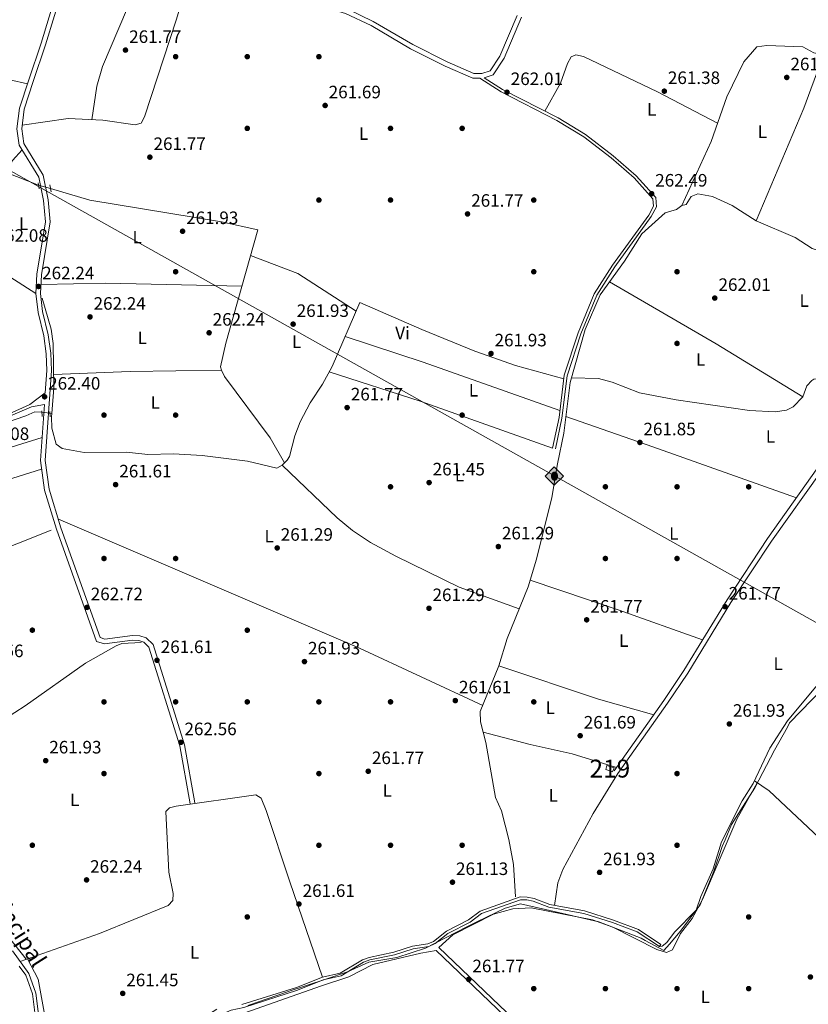
# Model space of a CAD drawing. Extents: x 608450 to 615405, y 669328 to 674068.
# Drawn here: x 612973 to 613413, y 670411 to 670961 of the extents above; entities that cross this region are included whole.
import ezdxf
from ezdxf.enums import TextEntityAlignment as Align

# ---------------------------------------------------------------- set-up
doc = ezdxf.new("R2010")
doc.units = 0
doc.header["$MEASUREMENT"] = 0
for name, pattern in [('DGN Style 2', [82.83073, 49.698438, -33.132292]), ('DGN Style 3', [115.963022, 82.83073, -33.132292]), ('DGN Style 5', [57.981511, 24.849219, -33.132292])]:
    doc.linetypes.add(name, pattern=pattern)
for name, color, linetype in [('Nivel 1', 7, 'Continuous'), ('Nivel 13', 7, 'Continuous'), ('Nivel 15', 7, 'Continuous'), ('Nivel 17', 7, 'Continuous'), ('Nivel 21', 7, 'Continuous'), ('Nivel 22', 7, 'Continuous'), ('Nivel 34', 7, 'Continuous'), ('Nivel 36', 7, 'Continuous'), ('Nivel 37', 7, 'Continuous'), ('Nivel 41', 7, 'Continuous'), ('Nivel 43', 7, 'Continuous'), ('Nivel 48', 7, 'Continuous'), ('Nivel 51', 7, 'Continuous'), ('Nivel 52', 7, 'Continuous'), ('Nivel 7', 7, 'Continuous')]:
    doc.layers.add(name, color=color, linetype=linetype)
doc.styles.add('Style-arial', font='arial.shx', dxfattribs={"bigfont": 'arialbig.shx'})
doc.styles.add('Style-arialn', font='arialn.shx', dxfattribs={"bigfont": 'arialnbig.shx'})
doc.styles.add('Style-times', font='times.shx', dxfattribs={"bigfont": 'timesbig.shx'})

# ---------------------------------------------------------------- blocks, each defined once
blk = doc.blocks.new('5PATER')
at = {"layer": 'Nivel 7', "linetype": 'Continuous', "lineweight": 0}
h = blk.add_hatch(color=53, dxfattribs=at)
edge = h.paths.add_edge_path()
edge.add_ellipse((0, 0), major_axis=(-1.095731442945027, -1.110710700472634), ratio=0.9994222409660316, start_angle=0, end_angle=360)
blk = doc.blocks.new('5PERFI')
at = {"layer": 'Nivel 17', "linetype": 'Continuous', "lineweight": 0}
h = blk.add_hatch(color=7, dxfattribs=at)
edge = h.paths.add_edge_path()
edge.add_arc((0, 0), 1.55999999938624, 315.0000000018422, 675.0000000018422)
blk = doc.blocks.new('5ROLEO')
at = {"layer": 'Nivel 34', "linetype": 'Continuous', "lineweight": 0}
for color, points in [(2, [(-0.1479999998118728, -5.195999999996275), (-5.237999999895692, -0.1059999999124557), (-0.1479999998118728, 4.984000000171363), (-0.007999999914318323, 2.394000000087544), (-0.003999999957159162, 2.394000000087544), (-0.5489999998826534, 2.324000000022352), (-1.0089999998454, 2.114000000059605), (-1.3839999998454, 1.763999999966472), (-1.679000000003725, 1.263999999966472), (-1.873999999836087, 0.6190000001806766), (-1.933999999891967, -0.1859999999869615), (-1.898999999975786, -0.7609999999403954), (-1.793999999994412, -1.265999999828637), (-1.618999999947846, -1.710999999893829), (-1.363999999826774, -2.091000000014901), (-1.093999999808148, -2.361000000033528), (-0.7739999999757856, -2.550999999977648), (-0.4089999999850988, -2.660999999847263), (0.001000000163912773, -2.700999999884516), (-0.002999999793246388, -2.700999999884516)]), (7, [(-0.002999999793246388, -2.700999999884516), (-0.002999999793246388, -2.700609755986035), (-0.4089999999850988, -2.660999999847263), (-0.7739999999757856, -2.550999999977648), (-1.093999999808148, -2.361000000033528), (-1.363999999826774, -2.091000000014901), (-1.618999999947846, -1.710999999893829), (-1.793999999994412, -1.265999999828637), (-1.898999999975786, -0.7609999999403954), (-1.933999999891967, -0.1859999999869615), (-1.873999999836087, 0.6190000001806766), (-1.679000000003725, 1.263999999966472), (-1.3839999998454, 1.763999999966472), (-1.0089999998454, 2.114000000059605), (-0.5489999998826534, 2.324000000022352), (-0.007999999914318323, 2.393000000156462), (-0.006999999983236194, 1.54300000006333), (-0.2489999998360872, 1.519000000087544), (-0.4739999999292195, 1.439000000013039), (-0.6739999998826534, 1.309000000124797), (-0.8489999999292195, 1.128999999957159), (-0.9939999999478459, 0.8940000000875443), (-1.098999999929219, 0.6040000000502914), (-1.158999999985099, 0.2539999999571592), (-1.179000000003725, -0.1509999998379499), (-1.158999999985099, -0.5509999999776483), (-1.098999999929219, -0.8959999999497086), (-0.9939999999478459, -1.185999999986961), (-0.8389999999199063, -1.425999999977648), (-0.6639999998733401, -1.611000000033528), (-0.4589999997988343, -1.746000000042841), (-0.238999999826774, -1.825999999884516), (-0.002999999793246388, -1.851000000024214), (-0.002999999793246388, -2.700609755986035), (0.001000000163912773, -2.700999999884516)]), (2, [(0.001000000163912773, -1.851000000024214), (-0.238999999826774, -1.825999999884516), (-0.4589999997988343, -1.746000000042841), (-0.6639999998733401, -1.611000000033528), (-0.8389999999199063, -1.425999999977648), (-0.9939999999478459, -1.185999999986961), (-1.098999999929219, -0.8959999999497086), (-1.158999999985099, -0.5509999999776483), (-1.179000000003725, -0.1509999998379499), (-1.158999999985099, 0.2539999999571592), (-1.098999999929219, 0.6040000000502914), (-0.9939999999478459, 0.8940000000875443), (-0.8489999999292195, 1.128999999957159), (-0.6739999998826534, 1.309000000124797), (-0.4739999999292195, 1.439000000013039), (-0.2489999998360872, 1.519000000087544), (0.001000000163912773, 1.543999999994412), (0.2510000001639128, 1.519000000087544), (0.4760000000242144, 1.439000000013039), (0.6760000002104789, 1.314000000013039), (0.8510000000242144, 1.134000000078231), (0.9960000000428408, 0.8989999999757856), (1.096000000135973, 0.6140000000596046), (1.156000000191852, 0.2690000000875443), (1.176000000210479, -0.1309999998193234), (1.156000000191852, -0.540999999968335), (1.091000000014901, -0.8959999999497086), (0.9860000000335276, -1.190999999875203), (0.8460000001359731, -1.43099999986589), (0.6660000002011657, -1.615999999921769), (0.4660000000149012, -1.746000000042841), (0.2460000000428408, -1.825999999884516)]), (2, [(-0.1479999998118728, -5.195999999996275), (-0.002999999793246388, -2.700999999884516), (0.001000000163912773, -2.700999999884516), (0.4060000001918525, -2.660999999847263), (0.7710000001825392, -2.545999999856576), (1.08600000012666, -2.355999999912456), (1.361000000033528, -2.085999999893829), (1.611000000033528, -1.706000000005588), (1.791000000201166, -1.255999999819323), (1.896000000182539, -0.7409999999217689), (1.93100000009872, -0.1559999999590218), (1.896000000182539, 0.4189999999944121), (1.796000000089407, 0.9290000000037253), (1.626000000163913, 1.364000000059605), (1.391000000061467, 1.734000000171363), (1.101000000024214, 2.019000000087544), (0.7710000001825392, 2.229000000050291), (0.4060000001918525, 2.34900000016205), (-0.003999999957159162, 2.394000000087544), (-0.007999999914318323, 2.394000000087544), (-0.1479999998118728, 4.984000000171363), (4.942000000039116, -0.1059999999124557)]), (7, [(-0.002999999793246388, -2.700999999884516), (-0.002999999793246388, -1.851000000024214), (0.001000000163912773, -1.851000000024214), (0.2460000000428408, -1.825999999884516), (0.4660000000149012, -1.746000000042841), (0.6660000002011657, -1.615999999921769), (0.8460000001359731, -1.43099999986589), (0.9860000000335276, -1.190999999875203), (1.091000000014901, -0.8959999999497086), (1.156000000191852, -0.540999999968335), (1.176000000210479, -0.1309999998193234), (1.156000000191852, 0.2690000000875443), (1.096000000135973, 0.6140000000596046), (0.9960000000428408, 0.8989999999757856), (0.8510000000242144, 1.134000000078231), (0.6760000002104789, 1.314000000013039), (0.4760000000242144, 1.439000000013039), (0.2510000001639128, 1.519000000087544), (0.001000000163912773, 1.543999999994412), (-0.006999999983236194, 1.54300000006333), (-0.007999999914318323, 2.393000000156462), (-0.003867885330691934, 2.393712820950896), (0, 2.393000000156462), (0.4060000001918525, 2.34900000016205), (0.7710000001825392, 2.229000000050291), (1.101000000024214, 2.019000000087544), (1.391000000061467, 1.734000000171363), (1.626000000163913, 1.364000000059605), (1.796000000089407, 0.9290000000037253), (1.896000000182539, 0.4189999999944121), (1.93100000009872, -0.1559999999590218), (1.896000000182539, -0.7409999999217689), (1.791000000201166, -1.255999999819323), (1.611000000033528, -1.706000000005588), (1.361000000033528, -2.085999999893829), (1.08600000012666, -2.355999999912456), (0.7710000001825392, -2.545999999856576), (0.4060000001918525, -2.660999999847263), (0.001000000163912773, -2.700999999884516)])]:
    blk.add_hatch(color=color, dxfattribs=at).paths.add_polyline_path(points)
at = {"layer": 'Nivel 34', "color": 7, "linetype": 'Continuous', "lineweight": 0, "flags": 128}
blk.add_lwpolyline([(-0.1439999998547137, -5.195999999996275), (4.945999999996275, -0.1059999999124557), (-0.1439999998547137, 4.984000000171363), (-5.233999999938533, -0.1059999999124557), (-0.1439999998547137, -5.195999999996275)], dxfattribs=at)

msp = doc.modelspace()

# ---------------------------------------------------------------- linework, layer by layer
at = {"layer": 'Nivel 1', "color": 7, "linetype": 'Continuous', "lineweight": 0}
msp.add_polyline3d([(613427.5889999999, 670593.788, 262.024), (613402.8800000001, 670568.236, 262.259), (613401.5860000001, 670565.906, 262.252), (613394.4169999999, 670553.004, 262.196), (613383.3740000001, 670532.006, 262.049), (613370.4410000001, 670511.524, 262.054), (613366.861, 670503.047, 262.079), (613365.24, 670499.21, 262.09), (613360.5279999999, 670485.54, 262.124), (613352.838, 670466.692, 262.137), (613341.703, 670451.919, 262.058), (613335.7069999999, 670444.8360000001, 262.123), (613332.7069999999, 670441.2930000001, 262.104), (613322.28, 670446.8600000001, 262.098), (613319.959, 670448.0989999999, 262.066), (613296.3940000001, 670457.2479999999, 261.831), (613266.6340000001, 670464.237, 261.752), (613252.5490000001, 670467.369, 261.617), (613243.976, 670464.851, 261.521), (613228.166, 670457.1780000001, 261.668), (613222.2350000001, 670454.2990000001, 261.661), (613199.6070000001, 670442.5630000001, 261.615), (613183.5290000001, 670437.4510000001, 261.606), (613167.9550000001, 670434.679, 261.593), (613155.892, 670429.351, 261.729), (613143.9550000001, 670425.1910000001, 261.856), (613122.8360000001, 670418.4480000001, 262.059), (613122.415, 670418.3, 262.058), (613100.324, 670410.5109999999, 262.006)], dxfattribs=at)
at = {"layer": 'Nivel 13', "color": 4, "linetype": 'Continuous', "lineweight": 0, "extrusion": (-0.102157713164873, 0.0139773128676285, 0.9946700138065507), "elevation": -52985.61372775602, "flags": 128}
msp.add_lwpolyline([(-747645.3460747912, 513682.8757790683), (-747645.3460747912, 513681.8671423646)], dxfattribs=at)
at = {"layer": 'Nivel 13', "color": 4, "linetype": 'Continuous', "lineweight": 0, "extrusion": (0.5562746637757063, -0.5489361860797825, 0.6238810479998631), "elevation": -26596.38645605667, "flags": 128}
msp.add_lwpolyline([(908172.6513124844, 21567.88598328899), (908013.7196553191, 21566.46055466519), (907932.9088565144, 21566.76636924443)], dxfattribs=at)
at = {"layer": 'Nivel 13', "color": 4, "linetype": 'Continuous', "lineweight": 0}
for points in [[(613342.587, 670856.9920000001, 262.015), (613359.092, 670892.621, 261.856), (613367.781, 670917.561, 262.015), (613377.3, 670937.0719999999, 261.856), (613384.5079999999, 670945.4820000001, 261.856), (613390.185, 670946.327, 261.856), (613410.158, 670945.554, 262.175), (613416.341, 670942.1950000001, 262.334), (613441.054, 670937.2280000001, 261.697), (613474.76, 670931.814, 261.697), (613501.061, 670922.693, 261.856)], [(612957.4280000001, 670872.3219999999, 262.134), (612961.8670000001, 670875.175, 261.947), (612964.9569999999, 670875.5930000001, 261.727), (612983.4269999999, 670868.324, 262.125)], [(612990.1399999999, 670866.433, 262.045), (613012.1570000001, 670859.913, 261.943), (613085.709, 670847.8470000001, 262.443), (613105.9010000001, 670843.476, 262.045), (613088.02, 670780.067, 262.056), (613085.1329999999, 670766.97, 261.831), (613085.5279999999, 670765.1429999999, 261.807), (613087.365, 670761.571, 261.761), (613112.807, 670727.253, 261.955), (613120.889, 670713.45, 261.704)], [(613499.577, 670796.929, 262.174), (613481.662, 670806.4450000001, 261.56), (613474.1499999999, 670809.2320000001, 261.537), (613464.538, 670811.6340000001, 261.855), (613456.6769999999, 670818.004, 261.855), (613447.8929999999, 670822.0800000001, 261.677), (613415.54, 670832.9269999999, 261.696), (613405.942, 670839.1910000001, 261.617), (613384.2479999999, 670848.453, 261.98), (613370.7949999999, 670857.03, 262.086), (613359.8389999999, 670862.03, 262.015), (613351.6680000001, 670863.5279999999, 262.015), (613347.8899999999, 670861.923, 262.015), (613345.169, 670857.523, 262.253), (613342.587, 670856.9920000001, 262.015)], [(613249.699, 670471.233, 262.254), (613248.5930000001, 670489.348, 262.095), (613246.1240000001, 670503.27, 261.936), (613241.913, 670519.203, 262.175), (613238.598, 670526.5970000001, 262.095), (613233.23, 670557.4029999999, 261.697), (613230.284, 670568.9299999999, 262.095), (613230.06, 670574.645, 262.175), (613240.463, 670600.0630000001, 262.095), (613245.1370000001, 670615.2930000001, 261.856), (613256.818, 670644.2760000001, 261.856), (613261.4839999999, 670659.6300000001, 262.413), (613270.094, 670694.03, 262.413), (613273.176, 670712.899, 261.697), (613276.744, 670729.929, 261.777), (613280.375, 670758.1710000001, 262.254), (613288.784, 670787.702, 261.697), (613297.0619999999, 670807.1370000001, 261.061), (613310.612, 670825.898, 261.856), (613320.388, 670841.19, 262.493), (613333.369, 670852.942, 262.015), (613339.73, 670854.825, 262.175), (613342.587, 670856.9920000001, 262.015)], [(612990.8200000001, 670740.875, 262.37), (612991.9709999999, 670755.284, 261.978), (612991.662, 670780.0430000001, 262.262), (612990.4240000001, 670787.949, 262.182), (612985.51, 670805.209, 262.103)], [(613162.871, 670802.837, 262.023), (613147.3740000001, 670767.1699999999, 261.917), (613141.967, 670757.1840000001, 261.766), (613135.065, 670746.902, 261.702), (613129.585, 670736.2180000001, 261.642), (613126.5800000001, 670728.517, 261.625), (613123.5360000001, 670716.871, 261.704), (613122.3289999999, 670714.909, 261.705), (613120.889, 670713.45, 261.704)], [(612838.9180000001, 670705.4709999999, 263.217), (612848.1950000001, 670706.858, 262.855), (612864.165, 670706.0160000001, 262.58), (612892.929, 670714.2479999999, 262.898), (612952.2790000001, 670731.4469999999, 261.944), (612976.3200000001, 670739.5149999999, 262.023), (612981.4099999999, 670741.818, 261.705), (612985.3840000001, 670741.621, 261.798)], [(612990.8200000001, 670740.875, 262.37), (612990.672, 670739.021, 262.421), (612990.9340000001, 670732.686, 262.341), (612993.341, 670723.8659999999, 262.103), (612996.635, 670721.4140000001, 262.069), (613008.8400000001, 670719.0789999999, 261.885), (613032.6200000001, 670719.3300000001, 261.853), (613044.5090000001, 670718.024, 261.864), (613058.808, 670718.399, 262.023), (613074.7760000001, 670717.406, 261.864), (613100.217, 670714.227, 261.924), (613116.587, 670710.345, 261.864), (613119.473, 670712.0149999999, 261.704), (613120.889, 670713.45, 261.704)], [(612857.112, 670666.9780000001, 263.017), (612860.033, 670666.0349999999, 262.539), (612862.73, 670663.4310000001, 262.362), (612865.425, 670657.273, 262.698), (612871.321, 670648.4169999999, 262.698), (612876.354, 670636.8470000001, 262.906), (612877.189, 670635.9480000001, 262.937), (612881.0860000001, 670634.919, 262.935), (612894.514, 670637.753, 263.017), (612990.5700000001, 670675.8740000001, 262.221)], [(612910.494, 670545.6780000001, 263.336), (612936.703, 670556.9920000001, 263.256), (612947.0619999999, 670562.73, 263.097), (612958.443, 670566.564, 262.785), (612975.895, 670577.8640000001, 262.716), (613009.635, 670601.548, 262.55), (613026.7890000001, 670611.264, 262.215), (613029.946, 670612.625, 262.063), (613040.756, 670613.0360000001, 261.824)], [(613330.122, 670443.422, 262.341), (613331.7520000001, 670443.723, 262.658), (613334.244, 670445.743, 262.658), (613338.625, 670451.49, 262.499), (613350.6570000001, 670463.6980000001, 262.719), (613353.2309999999, 670471.3119999999, 262.26), (613360.2550000001, 670486.81, 262.34), (613364.8130000001, 670501.908, 262.021), (613376.368, 670524.781, 262.34), (613382.5079999999, 670534.372, 262.181), (613391.7280000001, 670554.21, 262.149), (613401.6429999999, 670569.409, 262.074), (613422.014, 670593.747, 262.513), (613425.46, 670595.7760000001, 262.499), (613440.29, 670600.5519999999, 262.501), (613466.5109999999, 670605.933, 262.948), (613482.459, 670606.604, 262.658), (613499.415, 670605.392, 262.593), (613510.659, 670603.385, 262.142), (613526.771, 670604.9510000001, 262.26)]]:
    msp.add_polyline3d(points, dxfattribs=at)
at = {"layer": 'Nivel 13', "color": 4, "linetype": 'Continuous', "lineweight": 13}
for points in [[(613080.5630000001, 670403.4380000001, 262.5), (613090.946, 670408.05, 262.481), (613098.142, 670409.55, 262.421), (613128.075, 670419.132, 261.943), (613142.4720000001, 670424.9709999999, 262.102), (613152.372, 670427.165, 262.173), (613164.9909999999, 670434.7520000001, 262.739), (613168.5090000001, 670436.0020000001, 262.613), (613182.2849999999, 670438.848, 262.261), (613192.6240000001, 670442.209, 262.182), (613201.3489999999, 670443.4950000001, 262.182), (613204.8589999999, 670445.098, 262.739), (613212.0120000001, 670450.7849999999, 262.421), (613224.433, 670457.139, 262.341), (613230.7760000001, 670461.923, 262.41), (613252.628, 670469.6300000001, 262.341), (613256.077, 670469.6170000001, 262.261), (613259.7050000001, 670468.8470000001, 262.573), (613268.4720000001, 670465.405, 262.739), (613288.0320000001, 670461.8899999999, 262.739), (613303.966, 670456.827, 262.825), (613317.75, 670451.6939999999, 262.445), (613330.122, 670443.422, 262.341)], [(613096.9880000001, 670411.0630000001, 262.421), (613127.565, 670420.541, 261.943), (613142.0260000001, 670426.406, 262.102), (613151.81, 670428.574, 262.173), (613164.3489999999, 670436.1130000001, 262.739), (613168.105, 670437.4480000001, 262.613), (613181.902, 670440.298, 262.261), (613192.281, 670443.672, 262.182), (613200.9210000001, 670444.946, 262.182), (613204.071, 670446.3840000001, 262.739), (613211.1980000001, 670452.05, 262.421), (613223.6359999999, 670458.413, 262.341), (613230.06, 670463.2579999999, 262.41), (613252.375, 670471.128, 262.341), (613256.237, 670471.1140000001, 262.261), (613260.1370000001, 670470.2860000001, 262.573)], [(613260.1370000001, 670470.2860000001, 262.573), (613268.882, 670466.8530000001, 262.739), (613288.3929999999, 670463.3470000001, 262.739), (613304.4550000001, 670458.243, 262.825), (613318.4369999999, 670453.0360000001, 262.445), (613330.9550000001, 670444.6669999999, 262.341), (613330.122, 670443.422, 262.341)], [(612968.9029999999, 670441.071, 263.296), (612978.006, 670428.3770000001, 262.898), (612981.9180000001, 670417.453, 262.898), (612983.385, 670405.69, 262.898)], [(612972.6799999999, 670432.577, 263.059), (612976.325, 670427.496, 262.898), (612980.0789999999, 670417.0149999999, 262.898), (612981.5430000001, 670405.274, 262.898), (612983.527, 670399.2930000001, 263.057), (612987.4510000001, 670394.1769999999, 262.898), (612991.682, 670392.1939999999, 263.057), (613002.315, 670393.466, 262.261), (613010.004, 670391.943, 262.261), (613022.9469999999, 670381.898, 262.739), (613027.467, 670381.3019999999, 262.58), (613034.4709999999, 670382.851, 262.739), (613058.527, 670390.6710000001, 262.659)]]:
    msp.add_polyline3d(points, dxfattribs=at)
at = {"layer": 'Nivel 15', "color": 1, "linetype": 'Continuous', "lineweight": 13}
msp.add_polyline3d([(613300.771, 670544.4650000001, 263.51), (613304.8319999999, 670543.219, 263.669), (613303.9680000001, 670541.0490000001, 263.669), (613300.2790000001, 670542.318, 263.669), (613300.771, 670544.4650000001, 263.51)], dxfattribs=at)
at = {"layer": 'Nivel 21', "color": 1, "linetype": 'DGN Style 2', "lineweight": 0, "extrusion": (-0.0170693652117745, 0.0960864266666322, 0.9952266251370614), "elevation": 54258.9567026763, "flags": 128}
msp.add_lwpolyline([(-720874.1211538734, -550645.8939624203), (-720874.1211538734, -550642.6252117415)], dxfattribs=at)
at = {"layer": 'Nivel 21', "color": 1, "linetype": 'DGN Style 2', "lineweight": 0, "elevation": 262.144, "flags": 128}
msp.add_lwpolyline([(612989.753, 670868.452), (612990.4839999999, 670864.6359999999)], dxfattribs=at)
at = {"layer": 'Nivel 21', "color": 1, "linetype": 'DGN Style 2', "lineweight": 0, "extrusion": (0.0005305056231624304, -0.02538265366207937, 0.9996776677793973), "flags": 128}
for points, elevation in [([(626867.1996347758, 657581.7474220726), (626867.1996347758, 657578.6357398909)], -16437.57225755726), ([(626871.6273591327, 657581.4009374585), (626871.6273591327, 657578.2892552766)], -16437.5634581013)]:
    msp.add_lwpolyline(points, dxfattribs=dict(at, elevation=elevation))
at = {"layer": 'Nivel 21', "color": 7, "linetype": 'DGN Style 3', "lineweight": 0}
for points in [[(613010.0220000001, 671023.3230000001, 262.746), (613017.5590000001, 671022.1939999999, 262.272), (613035.47, 671015.574, 261.874), (613056.54, 671006.72, 261.954), (613097.7860000001, 670985.469, 262.351), (613125.0260000001, 670973.1969999999, 261.715), (613154.815, 670964.1910000001, 262.033), (613169.155, 670957.372, 261.874), (613191.216, 670944.415, 261.476), (613210.5050000001, 670934.6769999999, 261.715), (613225.9240000001, 670927.983, 261.794), (613229.818, 670928.0090000001, 261.766)], [(612999.8910000001, 670996.6340000001, 262.351), (612984.861, 670947.46, 262.272), (612978.023, 670927.014, 262.749), (612972.913, 670911.273, 262.033), (612971.385, 670899.7609999999, 262.272), (612972.6359999999, 670890.5800000001, 262.431), (612983.601, 670872.861, 262.431), (612986.307, 670859.7010000001, 262.351), (612987.2660000001, 670847.913, 262.272), (612982.49, 670818.645, 261.954), (612981.994, 670807.797, 262.192), (612983.1529999999, 670797.28, 262.272), (612986.324, 670784.227, 262.272), (612987.7820000001, 670774.247, 262.192), (612988.108, 670764.962, 262.192), (612987.2239999999, 670752.443, 262.271)], [(613272.0860000001, 670721.149, 261.657), (613275.6599999999, 670738.368, 262.214), (613278.56, 670761.9920000001, 262.055), (613286.273, 670785.3030000001, 262.055), (613295.2, 670806.969, 262.055), (613305.2110000001, 670822.7450000001, 261.896), (613325.5719999999, 670850.8030000001, 262.214), (613328.5430000001, 670856.2110000001, 262.373), (613328.0700000001, 670861.4340000001, 262.214), (613317.1059999999, 670873.4550000001, 261.896), (613304.2390000001, 670884.7220000001, 262.293), (613288.8400000001, 670896.5760000001, 262.293), (613273.587, 670905.814, 262.293), (613242.618, 670921.723, 262.532), (613232.3200000001, 670928.291, 261.871), (613237.406, 670929.9680000001, 261.714), (613243.3910000001, 670939.1030000001, 261.794), (613253.2010000001, 670961.9909999999, 261.396)], [(613068.145, 670523.1229999999, 262.351), (613062.328, 670555.4820000001, 262.192), (613045.0930000001, 670610.5360000001, 262.033), (613042.1699999999, 670613.392, 262.033), (613039.5179999999, 670614.25, 262.033), (613035.983, 670614.462, 262.113), (613020.216, 670612.354, 262.67), (613015.737, 670613.7550000001, 262.59), (612993.4780000001, 670676.3559999999, 262.033), (612986.726, 670698.1340000001, 262.033), (612984.561, 670714.6810000001, 262.351), (612986.7660000001, 670745.9380000001, 262.263), (612979.4310000001, 670744.5560000001, 262.14), (612952.757, 670733.173, 262.06), (612873.949, 670710.915, 262.895)], [(613306.9890000001, 670540.047, 262.396), (613334.7550000001, 670579.256, 262.555), (613345.986, 670596.078, 262.077), (613370.104, 670635.5360000001, 261.918), (613392.754, 670669.6030000001, 261.759), (613420.763, 670709.19, 262.316)], [(613205.463, 670441.3090000001, 261.998), (613239.3289999999, 670408.8759999999, 262.475), (613344.219, 670309.365, 261.759), (613354.814, 670300.612, 262.347)]]:
    msp.add_polyline3d(points, dxfattribs=at)
at = {"layer": 'Nivel 21', "color": 7, "linetype": 'Continuous', "lineweight": 0}
for points in [[(613070.7380000001, 670523.5900000001, 262.351), (613064.892, 670556.111, 262.192), (613047.409, 670611.9569999999, 262.033), (613043.5689999999, 670615.7080000001, 262.033), (613040.0109999999, 670616.8600000001, 262.033), (613035.8870000001, 670617.1070000001, 262.113), (613020.446, 670615.0430000001, 262.67), (613017.7790000001, 670615.8770000001, 262.59), (612995.9780000001, 670677.1880000001, 262.033), (612989.3090000001, 670698.699, 262.033), (612987.2080000001, 670714.76, 262.351), (612990.746, 670764.916, 262.192), (612990.4099999999, 670774.4850000001, 262.192), (612988.913, 670784.73, 262.272), (612985.753, 670797.7380000001, 262.272), (612984.635, 670807.882, 262.192), (612985.115, 670818.372, 261.954), (612989.9180000001, 670847.807, 262.272), (612988.9199999999, 670860.075, 262.351), (612986.087, 670873.8500000001, 262.431), (612975.1710000001, 670891.4909999999, 262.431), (612974.0430000001, 670899.7660000001, 262.272), (612975.493, 670910.689, 262.033), (612980.5249999999, 670926.19, 262.749), (612987.3700000001, 670946.658, 262.272), (613002.4210000001, 670995.898, 262.351)], [(613479.737, 670985.9990000001, 261.052), (613480.102, 670983.781, 261.441), (613483.152, 670974.6270000001, 261.521), (613505.5419999999, 670917.959, 262.316), (613517.2620000001, 670909.584, 261.839), (613520.223, 670903.9110000001, 261.68), (613518.4450000001, 670886.118, 261.918), (613503.381, 670806.49, 261.998), (613500.2309999999, 670794.841, 262.077), (613494.254, 670784.6370000001, 262.077), (613483.1130000001, 670769.2620000001, 261.759), (613459.4439999999, 670744.902, 262.316), (613448.98, 670736.79, 262.157), (613437.432, 670730.108, 261.998), (613427.0360000001, 670720.8800000001, 262.077), (613418.686, 670710.78, 262.316), (613390.5989999999, 670671.0819999999, 261.759), (613367.8999999999, 670636.942, 261.918), (613343.783, 670597.486, 262.077), (613332.601, 670580.7380000001, 262.555), (613304.8559999999, 670541.558, 262.396)], [(613207.014, 670442.9280000001, 261.998), (613240.8759999999, 670410.4990000001, 262.475), (613345.706, 670311.044, 261.759), (613356.4010000001, 670302.209, 262.356), (613393.1780000001, 670339.223, 261.839), (613419.658, 670366.4950000001, 262.475), (613509.7350000001, 670457.676, 261.839), (613536.3319999999, 670485.0800000001, 262.475), (613563.004, 670511.2420000001, 262.316), (613574.925, 670524.05, 262.475), (613584.6200000001, 670536.598, 261.839), (613594.44, 670555.2550000001, 261.759), (613605.952, 670580.865, 262.634), (613621.452, 670612.5730000001, 262.157), (613658.274, 670692.781, 261.918), (613710.077, 670794.827, 261.282), (613712.649, 670803.7010000001, 261.441), (613720.7010000001, 670881.9040000001, 261.6), (613723.983, 670899.54, 261.52), (613728.8910000001, 670921.135, 261.68), (613736.1869999999, 670942.378, 261.52), (613746.575, 670968.0449999999, 261.68)], [(613250.764, 670962.9880000001, 261.396), (613241.061, 670940.352, 261.794), (613235.7069999999, 670932.1799999999, 261.714), (613231.068, 670930.6510000001, 261.794), (613226.462, 670930.619, 261.794), (613211.6229999999, 670937.061, 261.715), (613192.477, 670946.727, 261.476), (613170.389, 670959.7, 261.874), (613155.7660000001, 670966.6529999999, 262.033)], [(613270.5360000001, 670721.4709999999, 261.657), (613274.0959999999, 670738.6259999999, 262.214), (613277.007, 670762.341, 262.055), (613284.787, 670785.855, 262.055), (613293.7890000001, 670807.7010000001, 262.055), (613303.8999999999, 670823.6359999999, 261.896), (613324.2320000001, 670851.6529999999, 262.214), (613326.922, 670856.55, 262.373), (613326.541, 670860.7609999999, 262.214), (613315.996, 670872.3219999999, 261.896), (613303.2339999999, 670883.4979999999, 262.293), (613287.9439999999, 670895.267, 262.293), (613272.814, 670904.4310000001, 262.293), (613241.8289999999, 670920.348, 262.532), (613229.818, 670928.0090000001, 261.766)], [(612987.2239999999, 670752.443, 262.271), (612978.659, 670745.8500000001, 262.14), (612966.7180000001, 670740.513, 262.1), (612952.26, 670734.5860000001, 262.06), (612935.0730000001, 670729.4890000001, 262.02), (612917.682, 670724.6910000001, 262.895), (612905.2010000001, 670721.065, 262.975), (612885.8389999999, 670715.8970000001, 262.577), (612873.3200000001, 670712.2860000001, 262.895)]]:
    msp.add_polyline3d(points, dxfattribs=at)
at = {"layer": 'Nivel 22', "color": 4, "linetype": 'DGN Style 5', "lineweight": 0, "extrusion": (0.01104033536194612, -0.003109976786748118, 0.9999342173560628), "elevation": 4943.265447514861, "flags": 128}
msp.add_lwpolyline([(612943.1735683272, 670886.9418429993), (612949.8870424214, 670885.0508338544)], dxfattribs=at)
at = {"layer": 'Nivel 22', "color": 4, "linetype": 'DGN Style 5', "lineweight": 0, "extrusion": (-0.1028491060263886, 0.01412380789646489, 0.9945966918505594), "elevation": -53311.18952374198, "flags": 128}
msp.add_lwpolyline([(-747901.0294854795, 513275.8191911934), (-747901.0294854792, 513271.3111441662)], dxfattribs=at)
at = {"layer": 'Nivel 34', "color": 7, "linetype": 'Continuous', "lineweight": 13}
msp.add_polyline3d([(611931.24, 671399.6939999999, 263.531), (611990.3230000001, 671389.2479999999, 263.284), (612245.8770000001, 671345.45, 263.537), (612426.185, 671179.837, 262.786), (613862.1340000001, 670375.166, 261.006), (614499.6270000001, 669831.4040000001, 260.616), (614946.3189999999, 669434.4450000001, 260.513)], dxfattribs=at)
at = {"layer": 'Nivel 36', "color": 92, "linetype": 'Continuous', "lineweight": 0, "extrusion": (0.2333965467827407, -0.09485695269044542, 0.9677438764860126), "elevation": 79780.60458352897, "flags": 128}
msp.add_lwpolyline([(852524.6179140648, -305415.8136872038), (852496.6313189615, -305416.7821868242), (852428.4058355666, -305415.8136872039)], dxfattribs=at)
at = {"layer": 'Nivel 36', "color": 92, "linetype": 'Continuous', "lineweight": 0, "extrusion": (0.2252060925480057, -0.2223254992407752, 0.9486061291529795), "elevation": -10861.03247098494, "flags": 128}
msp.add_lwpolyline([(908072.4659710168, 33385.89519491605), (908064.45791631, 33385.56339856726), (908057.1219953327, 33383.67057939677)], dxfattribs=at)
at = {"layer": 'Nivel 36', "color": 92, "linetype": 'Continuous', "lineweight": 0, "extrusion": (0.05826391386109131, 0.109961047296001, 0.9922267303490437), "elevation": 109737.6119001429, "flags": 128}
msp.add_lwpolyline([(-227508.562970489, -872869.8423973848), (-227540.9972741273, -872869.9548984894), (-227575.7072550172, -872867.1423708687)], dxfattribs=at)
at = {"layer": 'Nivel 36', "color": 92, "linetype": 'Continuous', "lineweight": 0, "extrusion": (0.1363420830954195, 0.2578424085082646, 0.9565187550444889), "elevation": 256810.4234359711, "flags": 128}
msp.add_lwpolyline([(-228413.04163688, -841297.5069844355), (-228441.0524859068, -841301.1857891057), (-228479.660393473, -841297.6406968143)], dxfattribs=at)
at = {"layer": 'Nivel 36', "color": 92, "linetype": 'Continuous', "lineweight": 0, "extrusion": (0.002021563678017555, 0.247106459729622, 0.9689862284058472), "elevation": 167255.3189534837, "flags": 128}
msp.add_lwpolyline([(-607476.6509180649, -654780.9655828688), (-607512.7539197556, -654782.1269867294), (-607588.8217092084, -654781.0869839692)], dxfattribs=at)
at = {"layer": 'Nivel 36', "color": 92, "linetype": 'Continuous', "lineweight": 0, "extrusion": (0.2967977672587586, 0.4901589182570136, 0.8195458011626502), "elevation": 511047.4889310458, "flags": 128}
msp.add_lwpolyline([(-177167.4648349546, -730461.4826357146), (-177236.34349558, -730462.9380983433), (-177293.0042864154, -730462.5943020149)], dxfattribs=at)
at = {"layer": 'Nivel 36', "color": 92, "linetype": 'Continuous', "lineweight": 0, "extrusion": (0.2806519756946055, 0.8156362945586412, 0.5059366596100386), "elevation": 719331.3125551415, "flags": 128}
msp.add_lwpolyline([(-361540.6594721319, -421616.6208586532), (-361586.5479324119, -421617.832353643), (-361667.5267732064, -421616.364647751)], dxfattribs=at)
at = {"layer": 'Nivel 36', "color": 92, "linetype": 'Continuous', "lineweight": 0, "extrusion": (-0.004286398799361295, 0.2605045609269075, 0.9654631015847328), "elevation": 172362.2149894009, "flags": 128}
msp.add_lwpolyline([(-624037.9730922522, -637705.0142758919), (-623987.0767524652, -637705.0488195557), (-623944.29486749, -637704.0355387575)], dxfattribs=at)
at = {"layer": 'Nivel 36', "color": 92, "linetype": 'Continuous', "lineweight": 0, "extrusion": (0.05742253644623194, 0.1629426239886874, 0.9849631229623587), "elevation": 144762.3886510175, "flags": 128}
msp.add_lwpolyline([(-355474.1058771064, -823802.2343581258), (-355395.6786742877, -823802.4311575717), (-355342.2193230849, -823800.9956792598)], dxfattribs=at)
at = {"layer": 'Nivel 36', "color": 92, "linetype": 'Continuous', "lineweight": 0, "extrusion": (0.3194001684545513, 0.905752719909563, 0.2785597651629413), "elevation": 803477.896144474, "flags": 128}
msp.add_lwpolyline([(-355443.9127920587, -232767.9003613646), (-355358.7098456284, -232768.7020948608), (-355307.407663404, -232767.8181055902)], dxfattribs=at)
at = {"layer": 'Nivel 36', "color": 92, "linetype": 'Continuous', "lineweight": 0, "extrusion": (-0.2593352015731731, 0.8141223246950176, 0.5195672176515588), "elevation": 387221.8339915387, "flags": 128}
msp.add_lwpolyline([(-787507.2319032936, -235156.4584364214), (-787588.6941421535, -235158.4071049131), (-787646.4353883793, -235157.4263336242)], dxfattribs=at)
at = {"layer": 'Nivel 36', "color": 92, "linetype": 'Continuous', "lineweight": 0, "extrusion": (0.2426229476337191, 0.5548331278809441, 0.7957979049277357), "elevation": 521051.5784637217, "flags": 128}
msp.add_lwpolyline([(-293187.8406828787, -684305.4680560387), (-293112.0249905237, -684307.4579421459), (-292929.1725609768, -684305.684383906)], dxfattribs=at)
at = {"layer": 'Nivel 36', "color": 92, "linetype": 'Continuous', "lineweight": 0, "extrusion": (0.2467487775744169, 0.7100783497810885, 0.6594723481221157), "elevation": 627706.0434871361, "flags": 128}
msp.add_lwpolyline([(-359144.9614806701, -550321.825151768), (-359196.9585865356, -550322.5035879076), (-359246.897287838, -550322.0379944786)], dxfattribs=at)
at = {"layer": 'Nivel 36', "color": 92, "linetype": 'Continuous', "lineweight": 0, "extrusion": (-0.1594078422997044, -0.5031689551231677, 0.8493586653549915), "elevation": -434958.1438986989, "flags": 128}
msp.add_lwpolyline([(382164.3985661106, 700428.2246767757), (382132.4134800261, 700427.1428606331), (382073.6917553897, 700428.0731088398)], dxfattribs=at)
at = {"layer": 'Nivel 36', "color": 92, "linetype": 'Continuous', "lineweight": 0}
for points in [[(612977.334, 670924.8940000001, 262.652), (612937.696, 670933.8670000001, 262.368), (612916.5260000001, 670936.869, 262.478), (612913.271, 670937.551, 262.553), (612909.6340000001, 670939.7960000001, 262.635), (612908.3700000001, 670943.5900000001, 262.673), (612912.0109999999, 670955.6140000001, 262.789), (612918.415, 670987.5179999999, 262.491), (612926.5830000001, 671041.145, 262.905)], [(613013.27, 670904.835, 262.054), (613016.027, 670923.604, 261.894), (613019.186, 670934.585, 261.894), (613042.233, 670988.8060000001, 261.272), (613051.6329999999, 671008.781, 262.053)], [(613071.7450000001, 670998.885, 262.055), (613060.44, 670961.0249999999, 261.814), (613042.534, 670906.4650000001, 261.838), (613040.746, 670902.842, 261.577), (613037.317, 670901.885, 261.418), (613019.2779999999, 670904.5460000001, 261.745), (612999.9340000001, 670905.476, 261.694), (612974.3219999999, 670901.868, 262.532)], [(613362.6599999999, 670902.865, 261.607), (613329.03, 670920.432, 262.082), (613287.7790000001, 670940.1370000001, 261.925), (613283.5460000001, 670941.0760000001, 261.972), (613280.9469999999, 670939.844, 262.004), (613278.818, 670936.2890000001, 262.007), (613274.862, 670925.2749999999, 262.004), (613266.209, 670909.604, 262.084)], [(613162.871, 670802.837, 262.023), (613197.446, 670787.808, 260.585), (613227.146, 670775.692, 260.437), (613249.7990000001, 670767.7390000001, 260.943), (613276.743, 670760.19, 262.069)], [(613281.142, 670760.8659999999, 262.162), (613296.179, 670760.463, 262.062), (613303.851, 670758.3829999999, 262.064), (613318.969, 670752.4780000001, 262.1), (613339.584, 670748.561, 261.843), (613380.3899999999, 670742.6410000001, 261.525), (613394.881, 670741.9070000001, 261.605), (613401.1780000001, 670742.7890000001, 261.525), (613404.7760000001, 670744.622, 261.607), (613410.1910000001, 670750.189, 261.843), (613412.557, 670756.3119999999, 262.082), (613415.294, 670759.301, 261.952), (613416.439, 670760.0360000001, 261.923), (613420.594, 670760.3400000001, 261.981), (613428.0260000001, 670753.5020000001, 261.925), (613444.159, 670734, 262.241)], [(612985.19, 670709.872, 262.258), (612889.3570000001, 670679.9480000001, 262.426), (612878.2220000001, 670675.541, 262.396), (612860.033, 670666.0349999999, 262.539)], [(613119.473, 670712.0149999999, 261.704), (613150.254, 670682.709, 261.226), (613158.824, 670675.6229999999, 261.226), (613168.8019999999, 670668.9580000001, 261.226), (613182.892, 670661.3119999999, 261.226), (613218.398, 670644.077, 261.323), (613251.8160000001, 670631.865, 261.856)], [(612878.744, 670635.537, 262.936), (612885.96, 670615.237, 263.113), (612892.791, 670601.2749999999, 263.095), (612900.3630000001, 670582.764, 263.24), (612906.5390000001, 670563.757, 263.413), (612911.146, 670553.577, 263.095), (612914.523, 670543.0730000001, 263.036), (612916.0020000001, 670540.2590000001, 262.85), (612921.02, 670535.584, 262.85), (612924.3160000001, 670530.5549999999, 262.85), (612934.5109999999, 670502.284, 262.85), (612966.7550000001, 670448.967, 262.513), (612976.5560000001, 670436.4099999999, 263.017)], [(613306.193, 670543.446, 262.157), (613281.406, 670550.983, 261.632), (613257.9809999999, 670556.2390000001, 262.001), (613231.7509999999, 670563.1880000001, 261.838)], [(613306.9890000001, 670540.047, 262.474), (613293.128, 670517.719, 262.208), (613276.254, 670486.462, 262.176), (613273.4550000001, 670479.021, 262.139), (613271.537, 670466.3759999999, 262.314)], [(613207.014, 670442.9280000001, 261.984), (613214.79, 670450.074, 261.662), (613237.5079999999, 670461.4650000001, 261.685), (613248.2280000001, 670464.4680000001, 261.512), (613258.5260000001, 670465.1130000001, 261.574), (613292.825, 670458.335, 261.801), (613304.119, 670454.2550000001, 261.894), (613328.7490000001, 670441.892, 262.222), (613334.0819999999, 670440.2250000001, 261.983), (613337.48, 670441.6780000001, 262.063), (613341.913, 670450.666, 262.063), (613348.493, 670459.163, 262.063), (613354.301, 670469.6699999999, 262.168), (613373.456, 670514.5819999999, 262.036), (613384.659, 670534.8999999999, 262.063)], [(613383.217, 670535.8970000001, 262.143), (613391.3489999999, 670530.2749999999, 261.744), (613450.327, 670475.172, 261.962), (613488.003, 670438.4180000001, 262.142)], [(613142.0260000001, 670426.406, 262.102), (613123.8030000001, 670479.5989999999, 260.906), (613110.506, 670519.3670000001, 261.586), (613107.787, 670526.186, 261.783), (613104.838, 670528.217, 261.886), (613060.2749999999, 670521.7890000001, 262.102), (613056.5719999999, 670520.9210000001, 262.032), (613054.46, 670518.8, 262.191), (613056.273, 670485.0360000001, 262.032), (613058.5549999999, 670473.1229999999, 261.907), (613058.483, 670469.2309999999, 261.873), (613055.79, 670466.3289999999, 261.871), (613017.4070000001, 670450.737, 261.899), (612973.112, 670435.202, 263.112)], [(613311.7339999999, 670259.4099999999, 262.305), (613291.889, 670273.98, 261.863), (613224.892, 670310.277, 261.822), (613208.3659999999, 670316.281, 261.727), (613120.953, 670343.2579999999, 262.384), (613113.084, 670344.7849999999, 262.45), (613092.9210000001, 670353.6259999999, 261.428), (613089.784, 670356.135, 261.274), (613079.017, 670386.966, 261.423), (613077.8859999999, 670391.8130000001, 261.667), (613078.348, 670395.6980000001, 261.595), (613079.6470000001, 670397.649, 261.587), (613088.541, 670402.9240000001, 261.985), (613141.45, 670421.598, 261.349), (613156.709, 670426.639, 261.746), (613170.118, 670433.436, 261.587), (613196.8640000001, 670439.753, 261.633), (613205.463, 670441.3090000001, 262.144)], [(612977.264, 670436.658, 261.337), (612983.186, 670425.3130000001, 261.496), (612987.679, 670400.6799999999, 261.655), (612989.683, 670397.2350000001, 261.655), (612993.763, 670395.8459999999, 261.792), (613003.8630000001, 670396.686, 261.814), (613011.7949999999, 670395.7280000001, 261.814), (613020.0320000001, 670388.158, 261.814), (613025.5109999999, 670384.807, 261.814), (613029.534, 670384.801, 261.814), (613063.4199999999, 670396.908, 261.814), (613067.263, 670398.565, 261.814), (613083.095, 670408.4979999999, 261.814)]]:
    msp.add_polyline3d(points, dxfattribs=at)
at = {"layer": 'Nivel 51', "color": 4, "linetype": 'Continuous', "lineweight": 13}
for points in [[(613098.142, 670409.55, 262.421), (613128.075, 670419.132, 261.943), (613142.4720000001, 670424.9709999999, 262.102), (613152.372, 670427.165, 262.173), (613164.9909999999, 670434.7520000001, 262.739), (613168.5090000001, 670436.0020000001, 262.613), (613182.2849999999, 670438.848, 262.261), (613192.6240000001, 670442.209, 262.182), (613201.3489999999, 670443.4950000001, 262.182), (613204.8589999999, 670445.098, 262.739), (613212.0120000001, 670450.7849999999, 262.421), (613224.433, 670457.139, 262.341), (613230.7760000001, 670461.923, 262.41), (613252.628, 670469.6300000001, 262.341), (613256.077, 670469.6170000001, 262.261), (613259.7050000001, 670468.8470000001, 262.573), (613268.4720000001, 670465.405, 262.739), (613288.0320000001, 670461.8899999999, 262.739), (613303.966, 670456.827, 262.825), (613317.75, 670451.6939999999, 262.445), (613330.122, 670443.422, 262.341), (613330.9550000001, 670444.6669999999, 262.341), (613318.4369999999, 670453.0360000001, 262.445), (613304.4550000001, 670458.243, 262.825), (613288.3929999999, 670463.3470000001, 262.739), (613268.882, 670466.8530000001, 262.739), (613260.1370000001, 670470.2860000001, 262.573), (613256.237, 670471.1140000001, 262.261), (613252.375, 670471.128, 262.341), (613230.06, 670463.2579999999, 262.41), (613223.6359999999, 670458.413, 262.341), (613211.1980000001, 670452.05, 262.421), (613204.071, 670446.3840000001, 262.739), (613200.9210000001, 670444.946, 262.182), (613192.281, 670443.672, 262.182), (613181.902, 670440.298, 262.261), (613168.105, 670437.4480000001, 262.613), (613164.3489999999, 670436.1130000001, 262.739), (613151.81, 670428.574, 262.173), (613142.0260000001, 670426.406, 262.102), (613127.565, 670420.541, 261.943), (613096.9880000001, 670411.0630000001, 262.421)], [(612983.385, 670405.69, 262.898), (612981.9180000001, 670417.453, 262.898), (612978.006, 670428.3770000001, 262.898), (612968.9029999999, 670441.071, 263.296)], [(612972.6799999999, 670432.577, 263.059), (612976.325, 670427.496, 262.898), (612980.0789999999, 670417.0149999999, 262.898), (612981.5430000001, 670405.274, 262.898)]]:
    msp.add_polyline3d(points, dxfattribs=at)
at = {"layer": 'Nivel 52', "color": 1, "linetype": 'Continuous', "lineweight": 13}
msp.add_3dface([(613300.771, 670544.4650000001, 263.51), (613300.2790000001, 670542.318, 263.669), (613303.9680000001, 670541.0490000001, 263.669), (613304.8319999999, 670543.219, 263.669)], dxfattribs=at)

# ---------------------------------------------------------------- block references
at = {"layer": 'Nivel 17', "color": 7, "linetype": 'Continuous', "lineweight": 0}
for p in [(613060, 670940, 262.227), (613100, 670940, 261.272), (613140, 670940, 262.068), (613100, 670900, 261.591), (613180, 670900, 261.591), (613220, 670900, 261.75), (613140, 670860, 261.909), (613180, 670860, 261.75), (613260, 670860, 262.386), (613060, 670820, 261.591), (613260, 670820, 261.591), (613340, 670820, 261.432), (613340, 670780, 261.909), (613020, 670740, 261.75), (613060, 670740, 261.909), (613220, 670740, 261.75), (613180, 670700, 261.432), (613300, 670700, 261.591), (613340, 670700, 261.75), (613380, 670700, 262.068), (613020, 670660, 261.909), (613060, 670660, 261.272), (613300, 670660, 261.909), (613340, 670660, 261.909), (612980, 670620, 262.545), (613100, 670620, 261.75), (613020, 670580, 261.909), (613060, 670580, 262.227), (613100, 670580, 261.75), (613140, 670580, 261.75), (613180, 670580, 261.75), (613260, 670580, 261.432), (613020, 670540, 261.591), (613140, 670540, 262.227), (613340, 670540, 262.227), (612980, 670500, 262.227), (613140, 670500, 260.795), (613180, 670500, 261.272), (613220, 670500, 261.75), (613340, 670500, 262.227), (613100, 670460, 261.909), (613380, 670460, 261.909), (613260, 670420, 261.75), (613300, 670420, 261.75), (613340, 670420, 262.068), (613380, 670420, 262.068)]:
    msp.add_blockref('5PERFI', p, dxfattribs=at)
at = {"layer": 'Nivel 34', "color": 2, "linetype": 'Continuous', "lineweight": 0}
msp.add_blockref('5ROLEO', (613271.567, 670706.1059999999, 261.571), dxfattribs=at)
at = {"layer": 'Nivel 7', "color": 53, "linetype": 'Continuous', "lineweight": 0}
for p in [(613032.0050000001, 670943.6769999999, 261.767), (613401.2679999999, 670928.415, 261.773), (613245.054, 670920.172, 262.011), (613332.892, 670920.753, 261.375), (613143.4850000001, 670912.7749999999, 261.693), (613045.615, 670883.933, 261.767), (613325.825, 670863.533, 262.489), (613222.997, 670852.273, 261.773), (613063.8800000001, 670842.6059999999, 261.926), (612983.4680000001, 670811.7919999999, 262.244), (613361.0619999999, 670805.3090000001, 262.011), (613012.2010000001, 670794.8160000001, 262.244), (613125.6270000001, 670790.783, 261.926), (613078.699, 670785.925, 262.244), (613236.1229999999, 670774.3670000001, 261.932), (612986.8289999999, 670750.227, 262.403), (613155.77, 670744.203, 261.767), (613319.2550000001, 670724.746, 261.852), (613201.564, 670702.3659999999, 261.449), (613026.483, 670701.2390000001, 261.608), (613116.7139999999, 670665.9010000001, 261.289), (613240.2080000001, 670666.6669999999, 261.289), (613010.5419999999, 670632.717, 262.722), (613201.463, 670632.22, 261.289), (613366.7949999999, 670633.1000000001, 261.773), (613289.53, 670625.7919999999, 261.773), (613049.605, 670603.2209999999, 261.608), (613131.9450000001, 670602.47, 261.926), (613216.165, 670580.713, 261.608), (613369.1950000001, 670567.6910000001, 261.932), (613285.908, 670561.111, 261.693), (613062.963, 670557.4099999999, 262.562), (612987.4680000001, 670547.2209999999, 261.926), (613167.5619999999, 670541.28, 261.767), (613296.7409999999, 670484.858, 261.932), (613010.2620000001, 670480.665, 262.244), (613214.581, 670479.392, 261.13), (613128.848, 670467.183, 261.608), (613223.6710000001, 670425.1510000001, 261.767), (613414.4809999999, 670426.4909999999, 262.011), (613030.4680000001, 670417.3389999999, 261.449)]:
    msp.add_blockref('5PATER', p, dxfattribs=at)

# ---------------------------------------------------------------- texts
at = {"layer": 'Nivel 37', "color": 92, "linetype": 'Continuous', "lineweight": 0, "style": 'Style-arialn'}
for s, p in [('L', (613325.8611597833, 670910.601001, 262.058)), ('L', (613387.6431597834, 670898.183001, 261.692)), ('L', (613165.0061597833, 670897.1000009999, 261.664)), ('L', (612975.0931597834, 670846.8600009999, 262.231)), ('L', (613038.5181597834, 670839.3130009999, 261.821)), ('L', (613410.9661597833, 670803.922001, 261.894)), ('L', (613041.4041597834, 670783.1340009999, 261.903)), ('Vi', (613186.6925199556, 670785.8400009999, 260.952)), ('L', (613127.5121597834, 670780.984001, 261.9)), ('L', (613353.1981597834, 670771.004001, 261.682)), ('L', (613226.3051597835, 670753.8900009999, 261.509)), ('L', (613048.6361597835, 670747.0260009998, 261.861)), ('L', (613392.1861597833, 670728.0530009998, 261.665)), ('L', (613218.4831597833, 670706.5860009999, 261.497)), ('L', (613112.2201597833, 670672.450001, 261.351)), ('L', (613338.2021597833, 670673.9450009998, 261.854)), ('L', (613310.2181597834, 670614.202001, 261.64)), ('L', (613396.4391597833, 670601.2850009999, 262.007)), ('L', (613269.2081597834, 670576.7180009999, 261.46)), ('L', (613178.1741597834, 670530.520001, 261.726)), ('L', (613003.6401597834, 670525.342001, 261.843)), ('L', (613270.9051597833, 670527.8640009998, 262.096)), ('L', (613070.6051597833, 670440.263001, 261.848)), ('L', (613355.7671597833, 670415.4510009999, 262.013))]:
    msp.add_text(s, height=7.000002, dxfattribs=at).set_placement(p, align=Align.MIDDLE_CENTER)
at = {"layer": 'Nivel 41', "color": 7, "linetype": 'Continuous', "lineweight": 0, "style": 'Style-arial'}
for s, p in [('261.77', (613034.0560000001, 670947.6769999999, 261.767)), ('261.77', (613403.3200000001, 670932.415, 261.773)), ('262.01', (613247.1340000001, 670924.172, 262.011)), ('261.38', (613334.878, 670924.753, 261.375)), ('261.69', (613145.47, 670916.7749999999, 261.693)), ('261.77', (613047.666, 670887.933, 261.767)), ('262.49', (613327.81, 670867.533, 262.489)), ('261.77', (613225.048, 670856.273, 261.773)), ('261.93', (613065.8659999999, 670846.6059999999, 261.926)), ('262.08', (612959.4680000001, 670836.7220000001, 262.085)), ('262.24', (612985.4539999999, 670815.7919999999, 262.244)), ('262.01', (613363.142, 670809.3090000001, 262.011)), ('262.24', (613014.186, 670798.8160000001, 262.244)), ('262.24', (613080.6840000001, 670789.925, 262.244)), ('261.93', (613127.612, 670794.783, 261.926)), ('261.93', (613238.108, 670778.3670000001, 261.932)), ('262.40', (612988.814, 670754.227, 262.403)), ('261.77', (613157.8219999999, 670748.203, 261.767)), ('262.08', (612949.0860000001, 670726.0970000001, 262.085)), ('261.85', (613321.24, 670728.746, 261.852)), ('261.61', (613028.5619999999, 670705.2390000001, 261.608)), ('261.45', (613203.55, 670706.3659999999, 261.449)), ('261.29', (613118.7, 670669.9010000001, 261.289)), ('261.29', (613242.1939999999, 670670.6669999999, 261.289)), ('262.72', (613012.594, 670636.717, 262.722)), ('261.29', (613203.4480000001, 670636.22, 261.289)), ('261.77', (613368.8459999999, 670637.1000000001, 261.773)), ('261.77', (613291.5819999999, 670629.7919999999, 261.773)), ('262.56', (612945.922, 670604.953, 262.562)), ('261.61', (613051.6840000001, 670607.2209999999, 261.608)), ('261.93', (613133.9299999999, 670606.47, 261.926)), ('261.61', (613218.244, 670584.713, 261.608)), ('261.93', (613371.1799999999, 670571.6910000001, 261.932)), ('261.69', (613287.8940000001, 670565.111, 261.693)), ('262.56', (613064.9480000001, 670561.4099999999, 262.562)), ('261.93', (612989.4539999999, 670551.2209999999, 261.926)), ('261.77', (613169.6140000001, 670545.28, 261.767)), ('261.93', (613298.726, 670488.858, 261.932)), ('262.24', (613012.2479999999, 670484.665, 262.244)), ('261.13', (613216.5660000001, 670483.392, 261.13)), ('261.61', (613130.9280000001, 670471.183, 261.608)), ('261.77', (613225.7220000001, 670429.1510000001, 261.767)), ('261.45', (613032.4539999999, 670421.3389999999, 261.449))]:
    msp.add_text(s, height=7.000002, dxfattribs=at).set_placement(p)
at = {"layer": 'Nivel 43', "color": 126, "linetype": 'Continuous', "lineweight": 0, "style": 'Style-times'}
msp.add_text('Cauce Principal', height=9, rotation=302.3274305610956, dxfattribs=at).set_placement((612960.7821542923, 670471.1759223423, 262.55), align=Align.MIDDLE_CENTER)
at = {"layer": 'Nivel 48', "color": 1, "linetype": 'Continuous', "lineweight": 0, "style": 'Style-arialn'}
msp.add_text('219', height=10.000002, dxfattribs=at).set_placement((613302.487660008, 670542.7720009999, 262.25), align=Align.MIDDLE_CENTER)

doc.saveas('drawing.dxf')
